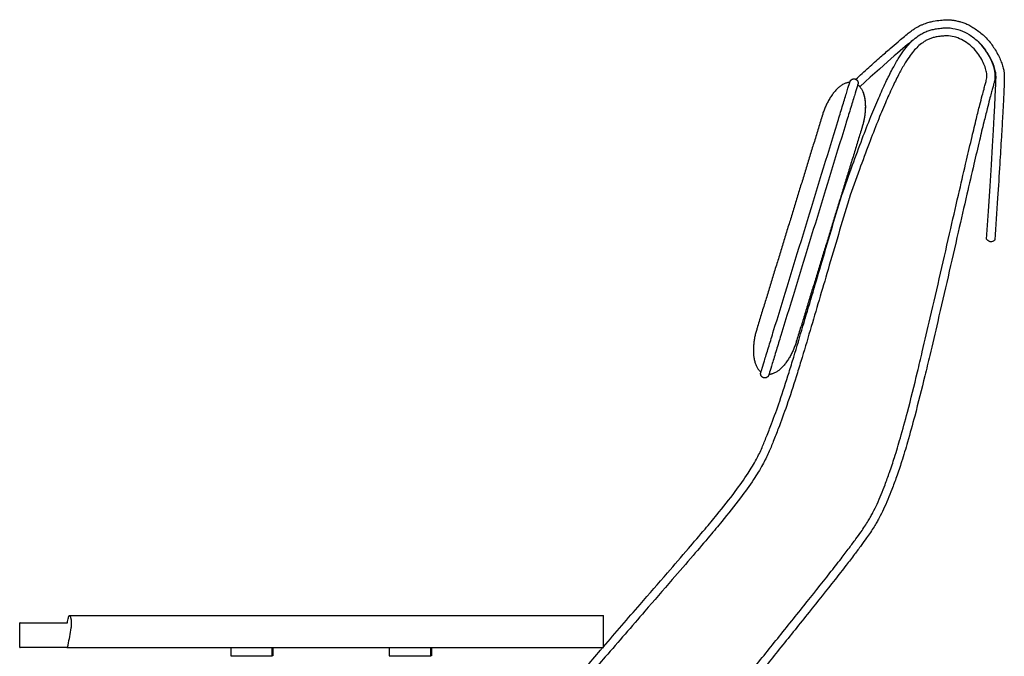
# Model space of a CAD drawing. Units: millimetres. Extents: x -163 to 2021, y 0 to 2218.
# Drawn here: x 1310 to 2021, y 489 to 950 of the extents above; entities that cross this region are included whole.
import ezdxf

# ---------------------------------------------------------------- set-up
doc = ezdxf.new("R2010")
doc.units = ezdxf.units.MM
doc.layers.add('Make2D$Visible$Curves', color=7, linetype='Continuous', true_color=0x000000)

msp = doc.modelspace()

# ---------------------------------------------------------------- linework, layer by layer
at = {"layer": 'Make2D$Visible$Curves', "color": 18, "lineweight": -3, "true_color": 0x000000}
for points, knots in [([(1913.87, 906.57), (1917, 909.43), (1920.14, 912.28), (1923.29, 915.12), (1926.1, 917.66), (1928.93, 920.19), (1931.76, 922.71), (1934.1, 924.78), (1936.44, 926.85), (1938.79, 928.9), (1940.67, 930.53), (1942.56, 932.16), (1944.46, 933.77), (1945.69, 934.81), (1946.92, 935.85), (1948.17, 936.87), (1949.38, 937.87), (1950.59, 938.85), (1951.82, 939.81), (1952.76, 940.55), (1953.71, 941.27), (1954.68, 941.97), (1955.39, 942.48), (1956.11, 942.98), (1956.84, 943.45), (1957.45, 943.85), (1958.07, 944.23), (1958.71, 944.58), (1959.21, 944.86), (1959.72, 945.12), (1960.24, 945.37), (1960.59, 945.53), (1960.95, 945.69), (1961.31, 945.84), (1961.98, 946.13), (1962.65, 946.41), (1963.33, 946.67), (1963.94, 946.91), (1964.55, 947.13), (1965.17, 947.33), (1965.73, 947.52), (1966.3, 947.69), (1966.87, 947.85), (1967.87, 948.12), (1968.88, 948.34), (1969.9, 948.54), (1971.65, 948.87), (1973.42, 949.13), (1975.19, 949.33), (1975.9, 949.41), (1976.61, 949.48), (1977.32, 949.54), (1977.69, 949.57), (1978.07, 949.6), (1978.45, 949.62), (1979.25, 949.66), (1980.04, 949.68), (1980.83, 949.65), (1981.25, 949.63), (1981.67, 949.61), (1982.09, 949.57), (1982.52, 949.53), (1982.95, 949.48), (1983.38, 949.43), (1984.23, 949.31), (1985.08, 949.16), (1985.92, 948.98), (1986.4, 948.89), (1986.88, 948.78), (1987.35, 948.67), (1988.1, 948.5), (1988.85, 948.32), (1989.59, 948.12), (1990.16, 947.97), (1990.73, 947.81), (1991.3, 947.63), (1991.8, 947.47), (1992.3, 947.3), (1992.79, 947.1), (1993.71, 946.74), (1994.6, 946.32), (1995.48, 945.86), (1995.98, 945.59), (1996.48, 945.32), (1996.96, 945.04), (1997.49, 944.73), (1998.02, 944.41), (1998.54, 944.09), (1999.67, 943.38), (2000.78, 942.64), (2001.86, 941.86), (2002.99, 941.05), (2004.1, 940.19), (2005.16, 939.28), (2006.22, 938.38), (2007.23, 937.43), (2008.19, 936.43), (2009.16, 935.41), (2010.08, 934.34), (2010.95, 933.24), (2011.85, 932.08), (2012.7, 930.89), (2013.51, 929.67), (2014.33, 928.43), (2015.11, 927.16), (2015.84, 925.86), (2016.6, 924.52), (2017.32, 923.14), (2017.96, 921.73), (2018.5, 920.54), (2018.99, 919.33), (2019.41, 918.1), (2019.81, 916.97), (2020.15, 915.82), (2020.45, 914.66), (2020.58, 914.15), (2020.7, 913.64), (2020.81, 913.13), (2020.83, 913.04), (2020.85, 912.94), (2020.87, 912.85), (2020.9, 912.74), (2020.92, 912.62), (2020.94, 912.5), (2020.99, 912.23), (2021.03, 911.95), (2021.07, 911.67), (2021.09, 911.49), (2021.11, 911.32), (2021.12, 911.15), (2021.15, 910.8), (2021.18, 910.45), (2021.19, 910.11), (2021.21, 909.69), (2021.22, 909.28), (2021.22, 908.86), (2021.23, 908.14), (2021.23, 907.41), (2021.22, 906.68), (2021.21, 905.99), (2021.19, 905.29), (2021.17, 904.6), (2021.13, 902.96), (2021.07, 901.31), (2021, 899.67), (2020.89, 896.98), (2020.76, 894.29), (2020.62, 891.6), (2020.43, 887.79), (2020.22, 883.99), (2020.01, 880.19), (2019.72, 875.08), (2019.43, 869.98), (2019.12, 864.88), (2018.73, 858.34), (2018.33, 851.81), (2017.93, 845.28), (2017.42, 837.07), (2016.91, 828.87), (2016.39, 820.67), (2015.75, 810.59), (2015.1, 800.51), (2014.45, 790.44)], [-689.275282, -689.275282, -689.275282, -689.275282, -676.557118, -676.557118, -676.557118, -665.17562, -665.17562, -665.17562, -655.813962, -655.813962, -655.813962, -648.341159, -648.341159, -648.341159, -643.50194, -643.50194, -643.50194, -638.813027, -638.813027, -638.813027, -635.234998, -635.234998, -635.234998, -632.61238, -632.61238, -632.61238, -630.428466, -630.428466, -630.428466, -628.707218, -628.707218, -628.707218, -627.536685, -627.536685, -627.536685, -625.350723, -625.350723, -625.350723, -623.396383, -623.396383, -623.396383, -621.615687, -621.615687, -621.615687, -618.51593, -618.51593, -618.51593, -613.160787, -613.160787, -613.160787, -611.024942, -611.024942, -611.024942, -609.88475, -609.88475, -609.88475, -607.50503, -607.50503, -607.50503, -606.24597, -606.24597, -606.24597, -604.950199, -604.950199, -604.950199, -602.368851, -602.368851, -602.368851, -600.899523, -600.899523, -600.899523, -598.600657, -598.600657, -598.600657, -596.819484, -596.819484, -596.819484, -595.24174, -595.24174, -595.24174, -592.27233, -592.27233, -592.27233, -590.574821, -590.574821, -590.574821, -588.74029, -588.74029, -588.74029, -584.737354, -584.737354, -584.737354, -580.548553, -580.548553, -580.548553, -576.384318, -576.384318, -576.384318, -572.163681, -572.163681, -572.163681, -567.770041, -567.770041, -567.770041, -563.307547, -563.307547, -563.307547, -558.661808, -558.661808, -558.661808, -554.747218, -554.747218, -554.747218, -551.161143, -551.161143, -551.161143, -549.580706, -549.580706, -549.580706, -549.298919, -549.298919, -549.298919, -548.944981, -548.944981, -548.944981, -548.097322, -548.097322, -548.097322, -547.573994, -547.573994, -547.573994, -546.531864, -546.531864, -546.531864, -545.289018, -545.289018, -545.289018, -543.104971, -543.104971, -543.104971, -541.023243, -541.023243, -541.023243, -536.092696, -536.092696, -536.092696, -528.012733, -528.012733, -528.012733, -516.581264, -516.581264, -516.581264, -501.245738, -501.245738, -501.245738, -481.613447, -481.613447, -481.613447, -456.951482, -456.951482, -456.951482, -426.661117, -426.661117, -426.661117, -426.661117]), ([(1955.18, 934.82), (1955.41, 935.03), (1955.64, 935.23), (1955.87, 935.43), (1957.21, 936.61), (1958.64, 937.7), (1960.18, 938.68), (1961.12, 939.28), (1962.1, 939.83), (1963.11, 940.33), (1964.08, 940.8), (1965.08, 941.22), (1966.1, 941.59), (1967.1, 941.95), (1968.13, 942.25), (1969.15, 942.51), (1970.2, 942.76), (1971.25, 942.97), (1972.29, 943.14), (1973.64, 943.35), (1974.97, 943.5), (1976.31, 943.61), (1977.25, 943.68), (1978.19, 943.73), (1979.15, 943.75), (1979.92, 943.76), (1980.7, 943.76), (1981.49, 943.73)], [124.213835, 124.213835, 124.213835, 124.213835, 125.127256, 125.127256, 125.127256, 130.531733, 130.531733, 130.531733, 133.899105, 133.899105, 133.899105, 137.14349, 137.14349, 137.14349, 140.336185, 140.336185, 140.336185, 143.542156, 143.542156, 143.542156, 147.586042, 147.586042, 147.586042, 150.430122, 150.430122, 150.430122, 152.772141, 152.772141, 152.772141, 152.772141]), ([(1982.14, 943.66), (1984.61, 943.39), (1987.06, 942.83), (1989.4, 942), (1991.63, 941.21), (1993.77, 940.16), (1995.77, 938.93), (1998.14, 937.47), (2000.31, 935.74), (2002.28, 933.82)], [0, 0, 0, 0, 7.489898, 7.489898, 7.489898, 14.586486, 14.586486, 14.586486, 22.888971, 22.888971, 22.888971, 22.888971]), ([(1903.7, 822.63), (1906.27, 829.97), (1908.87, 837.29), (1911.53, 844.6), (1913.82, 850.92), (1916.16, 857.23), (1918.56, 863.52), (1920.61, 868.91), (1922.7, 874.29), (1924.86, 879.64), (1926.69, 884.19), (1928.57, 888.72), (1930.53, 893.22), (1932.17, 897.01), (1933.86, 900.78), (1935.64, 904.52), (1937.12, 907.63), (1938.65, 910.72), (1940.28, 913.78), (1941.62, 916.3), (1943.02, 918.79), (1944.52, 921.25), (1945.76, 923.26), (1947.07, 925.25), (1948.48, 927.19), (1949.65, 928.79), (1950.89, 930.35), (1952.24, 931.84), (1953.17, 932.87), (1954.15, 933.87), (1955.18, 934.82)], [0, 0, 0, 0, 23.316454, 23.316454, 23.316454, 43.503579, 43.503579, 43.503579, 60.818372, 60.818372, 60.818372, 75.533743, 75.533743, 75.533743, 87.933058, 87.933058, 87.933058, 98.287849, 98.287849, 98.287849, 106.885139, 106.885139, 106.885139, 114.030285, 114.030285, 114.030285, 120.016746, 120.016746, 120.016746, 124.213835, 124.213835, 124.213835, 124.213835]), ([(1980.37, 937.93), (1979.57, 937.94), (1978.75, 937.92), (1977.93, 937.87), (1977.09, 937.83), (1976.25, 937.76), (1975.42, 937.67), (1974.23, 937.55), (1973.05, 937.38), (1971.9, 937.15), (1971.01, 936.97), (1970.14, 936.76), (1969.29, 936.51), (1968.46, 936.26), (1967.65, 935.97), (1966.86, 935.64), (1966.06, 935.3), (1965.29, 934.92), (1964.53, 934.5), (1963.74, 934.06), (1962.98, 933.57), (1962.23, 933.04), (1961.01, 932.18), (1959.83, 931.21), (1958.72, 930.16), (1957.66, 929.15), (1956.65, 928.07), (1955.68, 926.93), (1954.53, 925.57), (1953.43, 924.13), (1952.39, 922.64), (1951.12, 920.82), (1949.92, 918.94), (1948.77, 917.01), (1947.37, 914.66), (1946.04, 912.24), (1944.76, 909.79), (1943.21, 906.82), (1941.73, 903.8), (1940.3, 900.74), (1938.58, 897.06), (1936.92, 893.34), (1935.31, 889.6), (1933.4, 885.15), (1931.54, 880.66), (1929.74, 876.14), (1927.6, 870.83), (1925.53, 865.48), (1923.49, 860.11), (1921.12, 853.85), (1918.8, 847.56), (1916.52, 841.26), (1913.96, 834.22), (1911.46, 827.17), (1908.99, 820.1)], [0, 0, 0, 0, 2.447674, 2.447674, 2.447674, 4.96575, 4.96575, 4.96575, 8.521918, 8.521918, 8.521918, 11.21149, 11.21149, 11.21149, 13.796759, 13.796759, 13.796759, 16.390615, 16.390615, 16.390615, 19.121343, 19.121343, 19.121343, 23.666169, 23.666169, 23.666169, 28.10567, 28.10567, 28.10567, 33.519849, 33.519849, 33.519849, 40.21377, 40.21377, 40.21377, 48.4677, 48.4677, 48.4677, 58.564271, 58.564271, 58.564271, 70.769357, 70.769357, 70.769357, 85.337736, 85.337736, 85.337736, 102.540132, 102.540132, 102.540132, 122.640403, 122.640403, 122.640403, 145.10807, 145.10807, 145.10807, 145.10807]), ([(2008.52, 910.84), (2008.45, 911.39), (2008.34, 911.94), (2008.21, 912.5), (2008.07, 913.13), (2007.89, 913.76), (2007.7, 914.39), (2007.25, 915.81), (2006.7, 917.21), (2006.05, 918.59), (2005.33, 920.12), (2004.5, 921.62), (2003.58, 923.05), (2002.59, 924.58), (2001.5, 926.05), (2000.31, 927.42), (1997.81, 930.32), (1994.86, 932.81), (1991.58, 934.64), (1989.87, 935.59), (1988.07, 936.36), (1986.22, 936.92), (1984.5, 937.43), (1982.74, 937.77), (1980.95, 937.93)], [0, 0, 0, 0, 1.693878, 1.693878, 1.693878, 3.648558, 3.648558, 3.648558, 8.166816, 8.166816, 8.166816, 13.273283, 13.273283, 13.273283, 18.73756, 18.73756, 18.73756, 30.181486, 30.181486, 30.181486, 36.034333, 36.034333, 36.034333, 41.417669, 41.417669, 41.417669, 41.417669]), ([(2002.28, 933.82), (2003.5, 932.63), (2004.64, 931.37), (2005.71, 930.05), (2007.02, 928.41), (2008.22, 926.69), (2009.29, 924.9), (2010.29, 923.21), (2011.18, 921.47), (2011.95, 919.66), (2012.65, 918.03), (2013.24, 916.35), (2013.69, 914.6), (2013.89, 913.82), (2014.07, 913.02), (2014.2, 912.21), (2014.32, 911.48), (2014.41, 910.73), (2014.46, 909.95)], [22.888971, 22.888971, 22.888971, 22.888971, 28.042369, 28.042369, 28.042369, 34.326176, 34.326176, 34.326176, 40.21467, 40.21467, 40.21467, 45.573115, 45.573115, 45.573115, 48.017827, 48.017827, 48.017827, 50.296372, 50.296372, 50.296372, 50.296372]), ([(2008.46, 790.82), (2015.94, 906.56), (2015.53, 909.29), (2014.94, 911.88), (2014.36, 914.47), (2013.6, 916.93), (2012.25, 919.79), (2010.89, 922.65), (2008.93, 925.9), (2006.94, 928.6), (2005.46, 930.59), (2003.96, 932.27), (2002.28, 933.82)], [-418.211256, -418.211256, -418.211256, -418.211256, -406.165939, -406.165939, -406.165939, -394.120622, -394.120622, -394.120622, -382.075305, -382.075305, -382.075305, -373.14526, -373.14526, -373.14526, -373.14526]), ([(1900.89, 876.07), (1901.99, 879.67), (1903.1, 883.28), (1904.12, 886.63), (1905.23, 890.26), (1906.26, 893.59), (1907.1, 896.35), (1907.95, 899.11), (1908.62, 901.3), (1909.06, 902.74), (1909.26, 903.4), (1909.42, 903.91), (1909.53, 904.28), (1909.54, 904.31), (1909.55, 904.34)], [0, 0, 0, 0, 11.376121, 11.376121, 11.376121, 23.713827, 23.713827, 23.713827, 36.05143, 36.05143, 36.05143, 41.831375, 41.831375, 42.406497, 42.406497, 42.406497, 42.406497]), ([(1909.55, 904.34), (1909.59, 904.46), (1909.62, 904.56), (1909.64, 904.65), (1909.65, 904.68), (1909.66, 904.72), (1909.67, 904.73), (1909.67, 904.74), (1909.67, 904.75), (1909.67, 904.75)], [42.406497, 42.406497, 42.406497, 42.406497, 44.721198, 44.721198, 45.684318, 45.684318, 46.647422, 46.647422, 47.369722, 47.369722, 47.369722, 47.369722]), ([(1982.56, 798.74), (1984.63, 807.86), (1986.72, 816.98), (1988.82, 826.1), (1990.5, 833.4), (1992.19, 840.7), (1993.9, 848), (1995.24, 853.71), (1996.59, 859.42), (1997.95, 865.12), (1999, 869.52), (2000.06, 873.92), (2001.14, 878.31), (2001.93, 881.54), (2002.73, 884.76), (2003.55, 887.99), (2004.12, 890.24), (2004.7, 892.5), (2005.3, 894.76), (2005.71, 896.33), (2006.13, 897.91), (2006.56, 899.48), (2006.87, 900.6), (2007.17, 901.71), (2007.48, 902.81), (2007.74, 903.8), (2008.01, 904.77), (2008.22, 905.71), (2008.37, 906.38), (2008.5, 907.04), (2008.58, 907.66), (2008.64, 908.21), (2008.67, 908.74), (2008.66, 909.27), (2008.65, 909.79), (2008.6, 910.3), (2008.52, 910.84)], [0, 0, 0, 0, 28.068818, 28.068818, 28.068818, 50.552723, 50.552723, 50.552723, 68.142418, 68.142418, 68.142418, 81.715866, 81.715866, 81.715866, 91.682662, 91.682662, 91.682662, 98.676549, 98.676549, 98.676549, 103.565622, 103.565622, 103.565622, 107.02321, 107.02321, 107.02321, 110.011919, 110.011919, 110.011919, 111.996538, 111.996538, 111.996538, 113.608548, 113.608548, 113.608548, 115.191317, 115.191317, 115.191317, 115.191317]), ([(2014.46, 909.95), (2014.5, 909.18), (2014.49, 908.38), (2014.42, 907.59), (2014.36, 906.81), (2014.24, 906.03), (2014.09, 905.3), (2013.93, 904.47), (2013.74, 903.69), (2013.54, 902.94), (2013.27, 901.89), (2012.99, 900.89), (2012.72, 899.9), (2012.41, 898.78), (2012.11, 897.68), (2011.81, 896.57), (2011.39, 895.02), (2010.98, 893.46), (2010.57, 891.9), (2009.99, 889.66), (2009.41, 887.42), (2008.85, 885.17), (2008.04, 881.97), (2007.25, 878.75), (2006.46, 875.54), (2005.39, 871.16), (2004.33, 866.77), (2003.29, 862.38), (2001.93, 856.68), (2000.59, 850.99), (1999.25, 845.28), (1997.55, 837.99), (1995.86, 830.7), (1994.18, 823.4), (1992.08, 814.29), (1990, 805.17), (1987.92, 796.05)], [0, 0, 0, 0, 2.358184, 2.358184, 2.358184, 4.682042, 4.682042, 4.682042, 7.101586, 7.101586, 7.101586, 10.2512, 10.2512, 10.2512, 13.698282, 13.698282, 13.698282, 18.537418, 18.537418, 18.537418, 25.479671, 25.479671, 25.479671, 35.403117, 35.403117, 35.403117, 48.942676, 48.942676, 48.942676, 66.506391, 66.506391, 66.506391, 88.969799, 88.969799, 88.969799, 117.022204, 117.022204, 117.022204, 117.022204]), ([(1915.41, 903), (1915.38, 902.88), (1915.17, 902.2), (1914.79, 900.98), (1914.35, 899.54), (1913.68, 897.36), (1912.84, 894.59), (1911.99, 891.83), (1910.97, 888.5), (1909.86, 884.87), (1908.83, 881.52), (1907.73, 877.92), (1906.62, 874.31)], [0.001419, 0.001419, 0.001419, 0.001419, 10.419604, 10.419604, 10.419604, 22.757208, 22.757208, 22.757208, 35.094914, 35.094914, 35.094914, 46.471035, 46.471035, 46.471035, 46.471035]), ([(1908.8, 819.48), (1903.77, 802.62), (1898.78, 785.76), (1893.81, 768.89), (1889.5, 754.23), (1885.21, 739.56), (1880.87, 724.9), (1878.67, 717.44), (1876.45, 709.98), (1874.19, 702.52), (1873.07, 698.83), (1871.94, 695.13), (1870.79, 691.45), (1868.6, 684.46), (1866.34, 677.49), (1863.94, 670.56), (1862, 664.95), (1859.96, 659.36), (1857.85, 653.82), (1856.68, 650.74), (1855.48, 647.68), (1854.26, 644.62), (1853.17, 641.89), (1852.07, 639.15), (1850.85, 636.44), (1849.52, 633.5), (1848.06, 630.58), (1846.49, 627.74), (1844.49, 624.11), (1842.32, 620.59), (1840.06, 617.16), (1837.04, 612.59), (1833.85, 608.15), (1830.58, 603.8), (1826.21, 597.99), (1821.69, 592.33), (1817.1, 586.74), (1814.23, 583.26), (1811.34, 579.81), (1808.44, 576.38), (1804.43, 571.63), (1800.4, 566.92), (1796.36, 562.22), (1791.32, 556.35), (1786.27, 550.51), (1781.22, 544.66), (1774.63, 537.04), (1768.04, 529.43), (1761.45, 521.81), (1751.91, 510.79), (1742.37, 499.77), (1732.84, 488.74), (1710.55, 462.95), (1688.29, 437.14), (1666.06, 411.32)], [0, 0, 0, 0, 52.763736, 52.763736, 52.763736, 98.612636, 98.612636, 98.612636, 121.971361, 121.971361, 121.971361, 133.555931, 133.555931, 133.555931, 155.538086, 155.538086, 155.538086, 173.356492, 173.356492, 173.356492, 183.232007, 183.232007, 183.232007, 192.090052, 192.090052, 192.090052, 201.828524, 201.828524, 201.828524, 214.213935, 214.213935, 214.213935, 230.608792, 230.608792, 230.608792, 252.346568, 252.346568, 252.346568, 265.858173, 265.858173, 265.858173, 284.469761, 284.469761, 284.469761, 307.649591, 307.649591, 307.649591, 337.861878, 337.861878, 337.861878, 381.598629, 381.598629, 381.598629, 483.838786, 483.838786, 483.838786, 483.838786]), ([(1731.53, 496.13), (1740.34, 506.33), (1749.16, 516.52), (1757.98, 526.71), (1764.57, 534.32), (1771.16, 541.94), (1777.74, 549.55), (1782.79, 555.4), (1787.84, 561.24), (1792.87, 567.1), (1796.9, 571.8), (1800.92, 576.5), (1804.91, 581.23), (1807.8, 584.65), (1810.67, 588.09), (1813.5, 591.55), (1818.05, 597.09), (1822.5, 602.71), (1826.77, 608.43), (1829.97, 612.73), (1833.07, 617.09), (1835.97, 621.55), (1838.14, 624.9), (1840.19, 628.3), (1842.06, 631.78), (1843.52, 634.5), (1844.86, 637.27), (1846.1, 640.11), (1847.25, 642.73), (1848.31, 645.41), (1849.37, 648.1), (1850.56, 651.12), (1851.75, 654.17), (1852.91, 657.22), (1854.99, 662.72), (1856.99, 668.25), (1858.9, 673.81), (1861.25, 680.68), (1863.48, 687.6), (1865.65, 694.55), (1866.79, 698.22), (1867.91, 701.89), (1869.03, 705.58), (1871.28, 713.01), (1873.49, 720.47), (1875.69, 727.92), (1880.02, 742.57), (1884.31, 757.24), (1888.63, 771.9), (1893.53, 788.58), (1898.47, 805.24), (1903.44, 821.9)], [278.91882, 278.91882, 278.91882, 278.91882, 319.349109, 319.349109, 319.349109, 349.557201, 349.557201, 349.557201, 372.718733, 372.718733, 372.718733, 391.282418, 391.282418, 391.282418, 404.711393, 404.711393, 404.711393, 426.190007, 426.190007, 426.190007, 442.217438, 442.217438, 442.217438, 454.129025, 454.129025, 454.129025, 463.399079, 463.399079, 463.399079, 472.024572, 472.024572, 472.024572, 481.810786, 481.810786, 481.810786, 499.450865, 499.450865, 499.450865, 521.260427, 521.260427, 521.260427, 532.797644, 532.797644, 532.797644, 556.114915, 556.114915, 556.114915, 601.959475, 601.959475, 601.959475, 654.104588, 654.104588, 654.104588, 654.104588]), ([(1712.26, 322.24), (1722.57, 335.01), (1732.88, 347.78), (1743.2, 360.54), (1761.27, 382.92), (1779.33, 405.29), (1797.4, 427.67), (1810.43, 443.81), (1823.45, 459.96), (1836.46, 476.11), (1843.04, 484.27), (1849.61, 492.43), (1856.17, 500.59), (1862.93, 508.99), (1869.68, 517.4), (1876.41, 525.81), (1882.7, 533.68), (1888.97, 541.55), (1895.19, 549.47), (1897.88, 552.9), (1900.57, 556.35), (1903.23, 559.8), (1905.24, 562.41), (1907.24, 565.02), (1909.22, 567.64), (1910.82, 569.77), (1912.41, 571.9), (1913.98, 574.05), (1915.25, 575.8), (1916.51, 577.55), (1917.74, 579.32), (1919.54, 581.9), (1921.28, 584.51), (1922.87, 587.18), (1923.49, 588.21), (1924.09, 589.25), (1924.67, 590.3), (1925.21, 591.28), (1925.74, 592.27), (1926.26, 593.26), (1927.29, 595.24), (1928.28, 597.25), (1929.23, 599.28), (1931.35, 603.85), (1933.25, 608.55), (1935.04, 613.31), (1936.15, 616.24), (1937.22, 619.2), (1938.25, 622.17), (1939.51, 625.77), (1940.71, 629.39), (1941.86, 633.03), (1943.34, 637.7), (1944.74, 642.4), (1946.1, 647.12), (1947.87, 653.33), (1949.56, 659.57), (1951.2, 665.83), (1953.72, 675.47), (1956.11, 685.15), (1958.46, 694.86), (1959.64, 699.72), (1960.8, 704.59), (1961.96, 709.46), (1963.9, 717.65), (1965.82, 725.85), (1967.72, 734.05), (1972.73, 755.59), (1977.64, 777.17), (1982.56, 798.74)], [211.950962, 211.950962, 211.950962, 211.950962, 261.182082, 261.182082, 261.182082, 347.461239, 347.461239, 347.461239, 409.692225, 409.692225, 409.692225, 441.122871, 441.122871, 441.122871, 473.457881, 473.457881, 473.457881, 503.657996, 503.657996, 503.657996, 516.752836, 516.752836, 516.752836, 526.623, 526.623, 526.623, 534.601573, 534.601573, 534.601573, 541.076165, 541.076165, 541.076165, 550.467603, 550.467603, 550.467603, 554.074061, 554.074061, 554.074061, 557.429874, 557.429874, 557.429874, 564.140751, 564.140751, 564.140751, 579.334907, 579.334907, 579.334907, 588.762492, 588.762492, 588.762492, 600.206184, 600.206184, 600.206184, 614.9244, 614.9244, 614.9244, 634.313427, 634.313427, 634.313427, 664.238071, 664.238071, 664.238071, 679.248689, 679.248689, 679.248689, 704.507065, 704.507065, 704.507065, 770.879164, 770.879164, 770.879164, 770.879164]), ([(1987.92, 796.05), (1983.01, 774.48), (1978.09, 752.9), (1973.08, 731.34), (1971.17, 723.13), (1969.25, 714.93), (1967.3, 706.72), (1966.14, 701.85), (1964.97, 696.97), (1963.79, 692.1), (1961.43, 682.38), (1959.02, 672.66), (1956.48, 662.97), (1954.82, 656.68), (1953.11, 650.4), (1951.3, 644.14), (1949.93, 639.38), (1948.5, 634.63), (1946.98, 629.9), (1945.8, 626.22), (1944.56, 622.54), (1943.28, 618.89), (1942.22, 615.89), (1941.13, 612.89), (1939.99, 609.91), (1938.13, 605.06), (1936.15, 600.24), (1933.9, 595.51), (1932.9, 593.41), (1931.84, 591.33), (1930.75, 589.27), (1930.2, 588.24), (1929.64, 587.22), (1929.06, 586.2), (1928.43, 585.1), (1927.78, 584.01), (1927.11, 582.93), (1925.38, 580.14), (1923.56, 577.45), (1921.7, 574.81), (1920.43, 573), (1919.14, 571.22), (1917.84, 569.45), (1916.24, 567.29), (1914.63, 565.13), (1913.01, 562.99), (1911.01, 560.35), (1908.99, 557.73), (1906.97, 555.11), (1904.29, 551.64), (1901.59, 548.19), (1898.89, 544.75), (1892.65, 536.81), (1886.37, 528.93), (1880.07, 521.06), (1873.33, 512.64), (1866.58, 504.23), (1859.82, 495.83), (1853.25, 487.66), (1846.68, 479.5), (1840.11, 471.34), (1827.09, 455.19), (1814.07, 439.04), (1801.04, 422.9), (1782.97, 400.52), (1764.9, 378.14), (1746.83, 355.77), (1736.29, 342.71), (1725.74, 329.65), (1715.19, 316.6)], [0, 0, 0, 0, 66.396659, 66.396659, 66.396659, 91.682461, 91.682461, 91.682461, 106.719488, 106.719488, 106.719488, 136.753948, 136.753948, 136.753948, 156.280216, 156.280216, 156.280216, 171.16457, 171.16457, 171.16457, 182.77772, 182.77772, 182.77772, 192.35013, 192.35013, 192.35013, 207.993431, 207.993431, 207.993431, 214.97799, 214.97799, 214.97799, 218.48427, 218.48427, 218.48427, 222.296513, 222.296513, 222.296513, 232.057938, 232.057938, 232.057938, 238.656448, 238.656448, 238.656448, 246.722222, 246.722222, 246.722222, 256.653518, 256.653518, 256.653518, 269.795876, 269.795876, 269.795876, 300.047662, 300.047662, 300.047662, 332.397879, 332.397879, 332.397879, 363.834123, 363.834123, 363.834123, 426.069798, 426.069798, 426.069798, 512.351225, 512.351225, 512.351225, 562.708829, 562.708829, 562.708829, 562.708829]), ([(1845.36, 694.82), (1845.37, 694.85), (1845.37, 694.88), (1845.49, 695.25), (1845.64, 695.75), (1845.85, 696.42), (1846.29, 697.86), (1846.96, 700.05), (1847.8, 702.81), (1848.65, 705.57), (1849.67, 708.9), (1850.78, 712.53), (1851.81, 715.88), (1852.91, 719.48), (1854.02, 723.09)], [4.981145, 4.981145, 4.981145, 4.981145, 5.538459, 5.538459, 11.318496, 11.318496, 11.318496, 23.656202, 23.656202, 23.656202, 35.993805, 35.993805, 35.993805, 47.369954, 47.369954, 47.369954, 47.369954]), ([(1859.75, 721.33), (1858.65, 717.73), (1857.55, 714.12), (1856.52, 710.77), (1855.41, 707.14), (1854.39, 703.81), (1853.54, 701.05), (1852.69, 698.29), (1852.02, 696.1), (1851.58, 694.66), (1851.55, 694.55), (1851.52, 694.45), (1851.49, 694.34), (1851.46, 694.24), (1851.43, 694.15), (1851.4, 694.05), (1851.37, 693.96), (1851.34, 693.87), (1851.31, 693.79), (1851.29, 693.71), (1851.27, 693.63), (1851.24, 693.55), (1851.22, 693.48), (1851.2, 693.41), (1851.18, 693.34), (1851.16, 693.28), (1851.14, 693.22), (1851.12, 693.16), (1851.11, 693.13), (1851.1, 693.1), (1851.09, 693.07)], [0, 0, 0, 0, 11.376148, 11.376148, 11.376148, 23.713752, 23.713752, 23.713752, 36.051458, 36.051458, 36.051458, 37.051458, 37.051458, 37.051458, 38.051458, 38.051458, 38.051458, 39.051458, 39.051458, 39.051458, 40.051458, 40.051458, 40.051458, 41.051458, 41.051458, 41.051458, 42.051458, 42.051458, 42.051458, 42.629658, 42.629658, 42.629658, 42.629658]), ([(1845.23, 694.4), (1845.23, 694.41), (1845.23, 694.41), (1845.24, 694.44), (1845.25, 694.47), (1845.29, 694.6), (1845.32, 694.7), (1845.36, 694.82)], [0, 0, 0, 0, 0.722319, 0.722319, 2.648591, 2.648591, 4.981145, 4.981145, 4.981145, 4.981145]), ([(1851.09, 693.07), (1851.09, 693.04), (1851.08, 693.02), (1851.07, 693), (1851.06, 692.96), (1851.05, 692.92), (1851.04, 692.87), (1851.02, 692.84), (1851.01, 692.81), (1851, 692.77), (1851, 692.75), (1850.99, 692.73), (1850.98, 692.7), (1850.98, 692.69), (1850.97, 692.67), (1850.97, 692.66), (1850.95, 692.61), (1850.94, 692.56), (1850.92, 692.5)], [42.629658, 42.629658, 42.629658, 42.629658, 43.051458, 43.051458, 43.051458, 44.051458, 44.051458, 44.051458, 45.051458, 45.051458, 45.051458, 46.051458, 46.051458, 46.051458, 47.051458, 47.051458, 47.051458, 48.051458, 48.051458, 48.051458, 48.051458]), ([(1344.75, 517.08), (1344.77, 517.18), (1344.81, 517.37), (1344.89, 517.64), (1344.96, 517.89), (1345.05, 518.1), (1345.13, 518.29), (1345.23, 518.44), (1345.33, 518.56), (1345.43, 518.63), (1345.5, 518.65), (1345.54, 518.65), (1345.54, 518.65)], [-7.606037, -7.606037, -7.606037, -7.606037, -7.194786, -6.771088, -6.335952, -5.890621, -5.436562, -4.975457, -4.509162, -4.039674, -3.569079, -3.501418, -3.501418, -3.501418, -3.501418]), ([(1345.54, 518.65), (1345.57, 518.65), (1345.63, 518.64), (1345.73, 518.58), (1345.82, 518.48), (1345.92, 518.35), (1346.01, 518.17), (1346.09, 517.97), (1346.17, 517.75), (1346.21, 517.58), (1346.24, 517.49)], [-3.501418, -3.501418, -3.501418, -3.501418, -3.099492, -2.633002, -2.171617, -1.717207, -1.271468, -0.835887, -0.411723, 0, 0, 0, 0]), ([(1346.44, 516.7), (1346.47, 516.61), (1346.51, 516.42), (1346.58, 516.1), (1346.64, 515.74), (1346.69, 515.36), (1346.74, 514.94), (1346.78, 514.5), (1346.8, 514.03), (1346.82, 513.56), (1346.83, 513.07), (1346.83, 512.58), (1346.82, 512.1), (1346.8, 511.64), (1346.77, 511.19), (1346.73, 510.76), (1346.69, 510.36), (1346.64, 509.99), (1346.6, 509.77), (1346.58, 509.66)], [-7.865448, -7.865448, -7.865448, -7.865448, -7.44033, -7.00203, -6.551664, -6.090592, -5.620409, -5.142919, -4.6601, -4.174065, -3.687005, -3.201136, -2.718639, -2.241609, -1.772, -1.311589, -0.861938, -0.424379, 0, 0, 0, 0]), ([(1731.53, 517.49), (1731.53, 517.58), (1731.53, 517.75), (1731.53, 517.97), (1731.53, 518.17), (1731.53, 518.35), (1731.53, 518.48), (1731.53, 518.58), (1731.53, 518.64), (1731.53, 518.65), (1731.53, 518.65)], [0, 0, 0, 0, 0.409997, 0.832165, 1.265484, 1.708711, 2.160388, 2.618862, 3.082313, 3.481584, 3.481584, 3.481584, 3.481584]), ([(1731.53, 509.66), (1731.53, 509.77), (1731.53, 509.99), (1731.53, 510.36), (1731.53, 510.76), (1731.53, 511.19), (1731.53, 511.64), (1731.53, 512.1), (1731.53, 512.58), (1731.53, 513.07), (1731.53, 513.56), (1731.53, 514.03), (1731.53, 514.5), (1731.53, 514.94), (1731.53, 515.36), (1731.53, 515.74), (1731.53, 516.1), (1731.53, 516.42), (1731.53, 516.61), (1731.53, 516.7)], [0, 0, 0, 0, 0.423333, 0.860049, 1.309063, 1.769034, 2.238378, 2.715283, 3.197745, 3.683614, 4.170647, 4.656568, 5.13913, 5.616179, 6.085702, 6.54588, 6.995117, 7.432064, 7.855629, 7.855629, 7.855629, 7.855629]), ([(1344.34, 497.3), (1344.33, 497.23), (1344.31, 497.11), (1344.27, 496.93), (1344.23, 496.75), (1344.19, 496.59), (1344.14, 496.43), (1344.1, 496.29), (1344.05, 496.15), (1344, 496.03), (1343.94, 495.92), (1343.89, 495.82), (1343.84, 495.73), (1343.78, 495.66), (1343.73, 495.6), (1343.67, 495.56), (1343.62, 495.52), (1343.56, 495.5), (1343.53, 495.5), (1343.51, 495.5)], [0, 0, 0, 0, 0.25188, 0.50639, 0.763239, 1.022119, 1.282705, 1.544658, 1.807626, 2.071248, 2.335157, 2.598982, 2.862354, 3.124904, 3.386273, 3.646106, 3.904067, 4.159828, 4.413083, 4.413083, 4.413083, 4.413083]), ([(1663.17, 416.89), (1685.21, 442.49), (1707.27, 468.07), (1729.36, 493.63), (1729.9, 494.25), (1730.45, 494.88), (1730.99, 495.5)], [174.268932, 174.268932, 174.268932, 174.268932, 275.608847, 275.608847, 275.608847, 278.086479, 278.086479, 278.086479, 278.086479]), ([(1731.53, 496.13), (1731.53, 496.14), (1731.53, 496.19), (1731.53, 496.29), (1731.53, 496.43), (1731.53, 496.59), (1731.53, 496.75), (1731.53, 496.93), (1731.53, 497.11), (1731.53, 497.23), (1731.53, 497.3)], [-1.845385, -1.845385, -1.845385, -1.845385, -1.800564, -1.538877, -1.278119, -1.018637, -0.760768, -0.504836, -0.25115, 0, 0, 0, 0]), ([(1731.53, 495.51), (1731.53, 495.51), (1731.53, 495.52), (1731.53, 495.56), (1731.53, 495.6), (1731.53, 495.66), (1731.53, 495.73), (1731.53, 495.82), (1731.53, 495.92), (1731.53, 496.02), (1731.53, 496.1), (1731.53, 496.13)], [-4.138635, -4.138635, -4.138635, -4.138635, -3.884556, -3.628275, -3.370107, -3.11038, -2.849435, -2.587621, -2.325297, -2.062824, -1.845385, -1.845385, -1.845385, -1.845385])]:
    msp.add_open_spline(points, degree=3, knots=knots, dxfattribs=at)
for points, degree in [([(1981.49, 943.73), (1981.7, 943.71), (1981.92, 943.69), (1982.14, 943.66)], 3), ([(1955.18, 934.82), (1949.1, 930.04), (1938.16, 920.62), (1916.82, 901.15)], 3), ([(1980.95, 937.93), (1980.76, 937.93), (1980.57, 937.93), (1980.37, 937.93)], 3), ([(1889.41, 879.58), (1865.98, 803.09), (1842.54, 726.6)], 2), ([(1854.02, 723.09), (1869.64, 774.08), (1885.26, 825.08), (1900.89, 876.07)], 3), ([(1906.62, 874.31), (1891, 823.32), (1875.38, 772.32), (1859.75, 721.33)], 3), ([(1918.1, 870.8), (1894.66, 794.31), (1871.23, 717.82)], 2), ([(1903.44, 821.9), (1903.53, 822.14), (1903.61, 822.39), (1903.7, 822.63)], 3), ([(1908.99, 820.1), (1908.92, 819.89), (1908.86, 819.68), (1908.8, 819.48)], 3), ([(2014.45, 790.44), (2013.66, 788.98), (2010.42, 788.03), (2008.46, 790.82)], 3), ([(1309.54, 495.5), (1309.54, 504.5), (1309.54, 513.5)], 2), ([(1309.77, 513.5), (1326.9, 513.5), (1344.02, 513.5)], 2), ([(1344.02, 513.5), (1344.26, 514.69), (1344.51, 515.89), (1344.75, 517.08)], 3), ([(1345.54, 518.65), (1538.53, 518.65), (1731.53, 518.65)], 2), ([(1346.24, 517.49), (1346.31, 517.23), (1346.37, 516.96), (1346.44, 516.7)], 3), ([(1731.53, 516.7), (1731.53, 516.96), (1731.53, 517.23), (1731.53, 517.49)], 3), ([(1346.58, 509.66), (1345.84, 505.54), (1345.09, 501.42), (1344.34, 497.3)], 3), ([(1731.53, 497.3), (1731.53, 501.42), (1731.53, 505.54), (1731.53, 509.66)], 3), ([(1343.51, 495.5), (1326.64, 495.5), (1309.77, 495.5)], 2), ([(1343.51, 495.5), (1402.8, 495.5), (1462.1, 495.5)], 2), ([(1462.1, 495.5), (1477.35, 495.5), (1492.61, 495.5)], 2), ([(1462.1, 495.5), (1462.1, 492.5), (1462.1, 489.5)], 2), ([(1492.1, 489.5), (1492.1, 492.5), (1492.1, 495.5)], 2), ([(1492.61, 495.5), (1534.65, 495.5), (1576.7, 495.5)], 2), ([(1492.61, 495.5), (1492.61, 492.5), (1492.61, 489.5)], 2), ([(1576.7, 495.5), (1576.7, 492.5), (1576.7, 489.5)], 2), ([(1576.7, 495.5), (1591.96, 495.5), (1607.21, 495.5)], 2), ([(1606.7, 489.5), (1606.7, 492.5), (1606.7, 495.5)], 2), ([(1607.21, 495.5), (1669.1, 495.5), (1730.98, 495.5)], 2), ([(1607.21, 495.5), (1607.21, 492.5), (1607.21, 489.5)], 2), ([(1730.98, 495.5), (1731.26, 495.5), (1731.53, 495.5)], 2), ([(1462.1, 489.5), (1477.1, 489.5), (1492.1, 489.5)], 2), ([(1492.61, 489.5), (1492.35, 489.5), (1492.1, 489.5)], 2), ([(1576.7, 489.5), (1591.7, 489.5), (1606.7, 489.5)], 2), ([(1607.21, 489.5), (1606.96, 489.5), (1606.7, 489.5)], 2)]:
    msp.add_open_spline(points, degree=degree, dxfattribs=at)
for points, weights in [([(1909.55, 904.34), (1896.84, 903.84), (1889.71, 880.54)], [0.938823466167, 0.741805847213, 1]), ([(1909.59, 904.42), (1909.62, 904.59), (1909.67, 904.75)], [0.935929608385, 0.919583362014, 0.906480767483]), ([(1909.67, 904.75), (1909.77, 905.06), (1909.93, 905.34)], [0.906480767483, 0.882900044558, 0.869825236083]), ([(1915.54, 903.87), (1915.54, 903.69), (1915.52, 903.51)], [1, 0.975592231766, 0.955252424904]), ([(1915.41, 903), (1915.35, 902.79), (1915.26, 902.6)], [0.906480767483, 0.890846922217, 0.879831048447]), ([(1915.26, 902.6), (1915.27, 902.59), (1915.28, 902.58)], [0.939405412813, 0.939136808187, 0.938869043943]), ([(1915.28, 902.58), (1916.1, 901.98), (1916.82, 901.14)], [0.938869043943, 0.919315322412, 0.904243170331]), ([(1915.52, 903.52), (1915.49, 903.25), (1915.41, 903)], [0.95548257165, 0.9270029936, 0.906480767483]), ([(1916.82, 901.14), (1924.61, 892.04), (1918.39, 871.75)], [0.904243170331, 0.76739454674, 1]), ([(1918.44, 898.68), (1923.56, 888.63), (1918.39, 871.75)], [0.874137184568, 0.798649594401, 1]), ([(1889.71, 880.54), (1889.71, 880.54), (1889.41, 879.58)], [1, 0.707106781186, 1]), ([(1918.39, 871.75), (1918.39, 871.75), (1918.1, 870.8)], [1, 0.707106781186, 1]), ([(1842.54, 726.6), (1842.25, 725.65), (1842.25, 725.65)], [1, 0.707106781186, 1]), ([(1842.25, 725.65), (1835.11, 702.35), (1845.36, 694.82)], [1, 0.741834809073, 0.938779272623]), ([(1870.93, 716.86), (1863.78, 693.52), (1851.06, 693.06)], [1, 0.741452836111, 0.939363054376]), ([(1871.23, 717.82), (1870.93, 716.86), (1870.93, 716.86)], [1, 0.707106781186, 1]), ([(1870.93, 716.86), (1870.93, 716.86), (1871.23, 717.82)], [1, 0.707106781186, 1]), ([(1845.13, 693.98), (1845.16, 694.19), (1845.23, 694.4)], [0.878978149171, 0.890236708049, 0.906480767483]), ([(1845.23, 694.4), (1845.28, 694.57), (1845.35, 694.73)], [0.906480767483, 0.919583362014, 0.935929608385]), ([(1850.92, 692.5), (1850.79, 692.15), (1850.58, 691.85)], [0.918640772552, 0.951184463531, 1]), ([(1851.06, 693.06), (1851.03, 692.86), (1850.97, 692.66)], [0.879672473928, 0.890385731282, 0.905493242511]), ([(1309.77, 513.5), (1309.54, 513.5), (1309.54, 513.5)], [1, 0.950431745187, 0.914018644571]), ([(1309.54, 495.5), (1309.54, 495.5), (1309.77, 495.5)], [0.914018644571, 0.950431745187, 1])]:
    msp.add_rational_spline(points, weights, degree=2, dxfattribs=at)
for points, weights, knots in [([(1909.93, 905.34), (1910.13, 905.7), (1910.42, 906), (1911.3, 906.87), (1912.54, 906.87), (1913.24, 906.87), (1913.86, 906.57)], [0.869825236083, 0.853553390593, 0.853553390593, 0.853553390593, 1, 0.912470872339, 0.877256702464], [0.643535, 0.643535, 0.643535, 1.469343, 1.469343, 3.886575, 3.886575, 5.331321, 5.331321, 5.331321]), ([(1913.86, 906.57), (1914.31, 906.35), (1914.66, 906), (1915.54, 905.12), (1915.54, 903.87)], [0.877256702464, 0.853553390593, 0.853553390593, 0.853553390593, 1], [5.331321, 5.331321, 5.331321, 6.303807, 6.303807, 8.721039, 8.721039, 8.721039]), ([(1850.58, 691.85), (1849.89, 690.82), (1848.67, 690.58), (1847.45, 690.34), (1846.42, 691.04), (1845.39, 691.74), (1845.15, 692.96), (1845.14, 693.06), (1845.12, 693.16), (1845.11, 693.26), (1845.1, 693.37), (1845.1, 693.47), (1845.1, 693.57), (1845.1, 693.67), (1845.11, 693.78), (1845.12, 693.88), (1845.13, 693.98)], [1, 0.853553390593, 0.853553390593, 0.853553390593, 1, 0.853553390593, 0.853553390593, 0.853553390593, 0.853553390593, 0.853553390593, 0.853553390593, 0.853553390593, 0.853553390593, 0.853553390593, 0.853553390593, 0.853553390593, 0.853553390593], [0, 0, 0, 2.417232, 2.417232, 4.834464, 4.834464, 7.251697, 7.251697, 8.251697, 8.251697, 9.251697, 9.251697, 10.251697, 10.251697, 11.251697, 11.251697, 12.251697, 12.251697, 12.251697])]:
    msp.add_rational_spline(points, weights, degree=2, knots=knots, dxfattribs=at)

doc.saveas('drawing.dxf')
